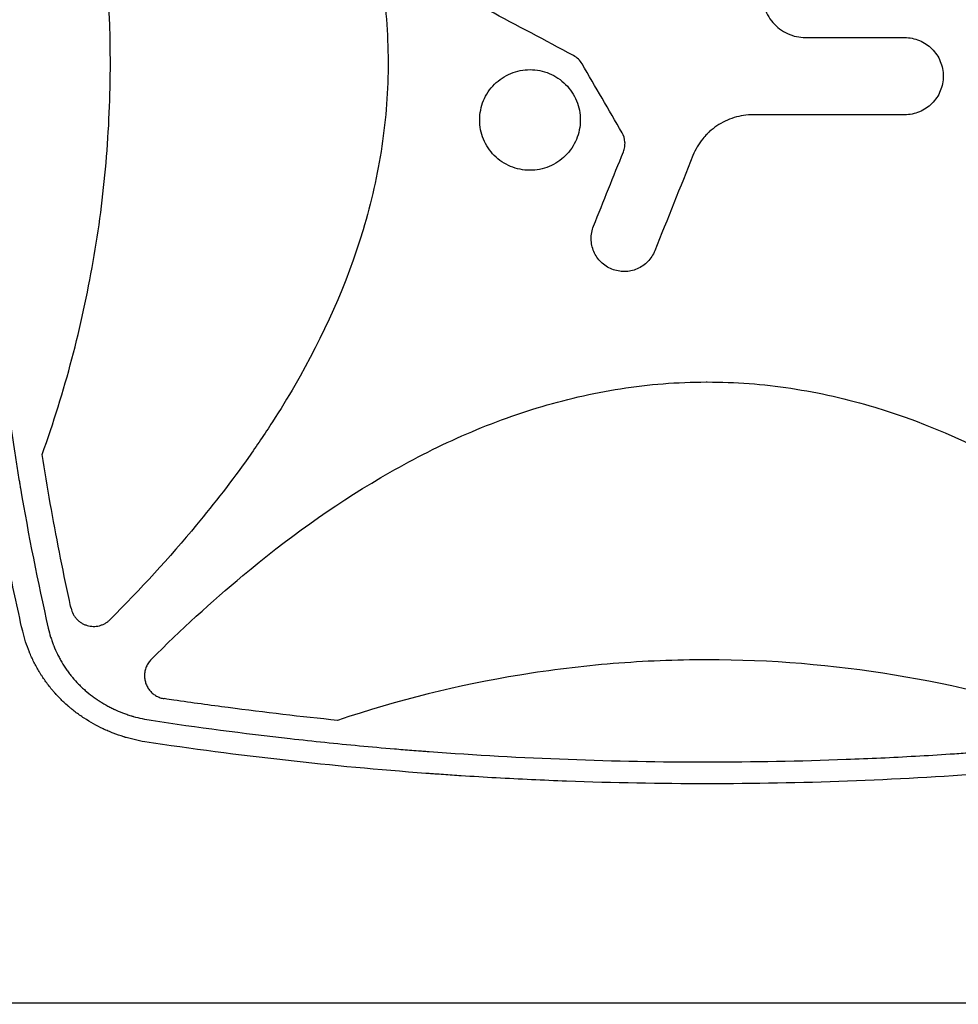
# Model space of a CAD drawing. Units: millimetres. Extents: x -5052 to 3627, y -3292 to 4689.
# Drawn here: x -929 to -523, y 134 to 560 of the extents above; entities that cross this region are included whole.
import ezdxf

# ---------------------------------------------------------------- set-up
doc = ezdxf.new("R2010")
doc.units = ezdxf.units.MM
doc.header["$LTSCALE"] = 20
doc.linetypes.add('HIDDEN', pattern=[9.525, 6.35, -3.175])
doc.layers.add('2d', color=230, linetype='Continuous')
doc.layers.add('AS-Free_Space_Hatch', color=31, linetype='HIDDEN')

msp = doc.modelspace()

# ---------------------------------------------------------------- hatches: boundary and pattern name
at = {"layer": 'AS-Free_Space_Hatch'}
h = msp.add_hatch(dxfattribs=at)
h.set_pattern_fill('ANSI31', color=256, scale=100)
h.set_pattern_definition([(315, (-459, 3189), (224.506, 224.506), [])])
edge = h.paths.add_edge_path()
edge.add_arc((541, 3189.01), 1000, 90, 180, ccw=False)
edge.add_arc((541, 3189.01), 1000, 0, 90, ccw=False)
edge.add_line((1541, 3189.01), (1541, 1091))
edge.add_arc((541, 1091), 1000, -33.05884, 0, ccw=False)
edge.add_arc((541, 0), 1000, 0, 33.05884, ccw=False)
edge.add_line((1541, 0), (1541, -312.3))
edge.add_line((1541, -312.3), (2288.9, -1083.26))
edge.add_arc((1571.15, -1779.55), 1000, -45.86955, 44.13045, ccw=False)
edge.add_arc((1571.15, -1779.55), 1000, 224.13045, 314.13045, ccw=False)
edge.add_line((853.39, -2475.85), (105.49, -1704.89))
edge.add_arc((1541, -312.3), 2000, 180, 224.13045, ccw=False)
edge.add_line((-459, -312.3), (-459, 0))
edge.add_arc((541, 0), 1000, 146.94116, 180, ccw=False)
edge.add_arc((541, 1091), 1000, 180, 213.05884, ccw=False)
edge.add_line((-459, 1091), (-459, 3189.01))
edge = h.paths.add_edge_path()
edge.add_arc((-2705, -491), 500, 0, 360)

# ---------------------------------------------------------------- linework, layer by layer
at = {"layer": '2d'}
for p, q in [((-922.01, 323), (-922.01, 323)), ((-910.24, 323), (-910.24, 323)), ((-828.12, 323), (-828.12, 323)), ((-918.64, 307), (-918.64, 307)), ((-846.85, 307), (-846.84, 307)), ((-861.72, 293.25), (-861.72, 293.24)), ((-1072.55, 135), (-266.45, 135))]:
    msp.add_line(p, q, dxfattribs=at)
for points, knots in [([(-927.43, 295.47), (-929.77, 305.68), (-931.95, 315.85), (-934.98, 331.05), (-935.95, 336.11), (-937.36, 343.68), (-938.04, 347.46), (-938.82, 351.86), (-939.2, 354.07), (-939.39, 355.17), (-939.48, 355.71), (-939.52, 355.95), (-939.55, 356.11), (-939.57, 356.18), (-941.33, 366.49), (-942.92, 376.69), (-945.09, 391.95), (-946.12, 399.57), (-947.22, 408.45), (-947.75, 412.88), (-948.01, 415.09), (-948.13, 416.2), (-948.19, 416.67), (-948.22, 416.99), (-948.24, 417.15), (-949.43, 427.55), (-950.44, 437.78), (-951.75, 453.1), (-952.35, 460.76), (-952.96, 469.68), (-953.23, 474.14), (-953.37, 476.37), (-953.43, 477.48), (-953.46, 477.96), (-953.48, 478.28), (-953.49, 478.43), (-954.08, 488.86), (-954.53, 499.12), (-954.97, 514.51), (-955.14, 522.2), (-955.24, 531.16), (-955.27, 535.65), (-955.28, 537.89), (-955.28, 538.85), (-955.28, 539.49), (-955.28, 539.81), (-955.29, 550.41), (-955.15, 560.71), (-954.73, 576.16), (-954.55, 581.31), (-954.12, 591.61), (-953.87, 596.77), (-953.01, 612.22), (-952.28, 622.54), (-950.98, 638.04), (-950.27, 645.8), (-949.34, 654.86), (-948.85, 659.39), (-948.6, 661.66), (-948.48, 662.79), (-948.41, 663.36), (-948.38, 663.6), (-948.37, 663.76), (-948.36, 663.84), (-947.19, 674.14), (-945.89, 684.38), (-943.71, 699.79), (-942.56, 707.5), (-941.12, 716.51), (-940.37, 721.02), (-940, 723.28), (-939.8, 724.41), (-939.71, 724.97), (-939.67, 725.21), (-939.64, 725.37), (-939.63, 725.46), (-936.17, 745.7), (-932.12, 766.05), (-927.43, 786.53)], [0, 0, 0, 0, 0.0625, 0.0625, 0.09375, 0.09375, 0.109375, 0.117188, 0.121094, 0.123047, 0.124023, 0.124512, 0.124512, 0.125, 0.125, 0.1875, 0.1875, 0.21875, 0.234375, 0.242188, 0.246094, 0.248047, 0.249023, 0.249023, 0.25, 0.25, 0.3125, 0.3125, 0.34375, 0.359375, 0.367188, 0.371094, 0.373047, 0.374023, 0.374023, 0.375, 0.375, 0.4375, 0.4375, 0.46875, 0.484375, 0.492188, 0.496094, 0.498047, 0.498047, 0.5, 0.5, 0.5625, 0.5625, 0.59375, 0.59375, 0.625, 0.625, 0.6875, 0.6875, 0.71875, 0.734375, 0.742188, 0.746094, 0.748047, 0.749023, 0.749512, 0.749512, 0.75, 0.75, 0.8125, 0.8125, 0.84375, 0.859375, 0.867188, 0.871094, 0.873047, 0.874023, 0.874512, 0.874512, 0.875, 0.875, 1, 1, 1, 1]), ([(-916.37, 785.18), (-918.67, 775.1), (-920.82, 765.01), (-923.83, 749.85), (-925.28, 742.26), (-926.89, 733.39), (-927.66, 728.96), (-928.05, 726.74), (-928.21, 725.79), (-928.32, 725.15), (-928.37, 724.84), (-930.15, 714.33), (-931.74, 704.14), (-933.9, 688.82), (-934.93, 681.15), (-936.03, 672.2), (-936.56, 667.73), (-936.78, 665.81), (-936.92, 664.53), (-937, 663.89), (-938.22, 652.99), (-939.23, 642.72), (-940.53, 627.3), (-941.12, 619.59), (-941.72, 610.59), (-941.99, 606.08), (-942.12, 603.83), (-942.18, 602.87), (-942.21, 602.23), (-942.23, 601.9), (-942.82, 591.35), (-943.24, 581.11), (-943.66, 565.75), (-943.82, 558.06), (-943.9, 549.1), (-943.92, 544.62), (-943.93, 542.38), (-943.93, 541.42), (-943.93, 540.77), (-943.93, 540.45), (-943.92, 529.93), (-943.77, 519.73), (-943.33, 504.43), (-943.05, 496.78), (-942.64, 487.86), (-942.41, 483.4), (-942.31, 481.49), (-942.24, 480.21), (-942.2, 479.57), (-941.58, 468.76), (-940.86, 458.6), (-939.14, 438.28), (-938.13, 428.13), (-935.83, 407.84), (-934.54, 397.71), (-932.4, 382.54), (-931.27, 374.95), (-929.86, 366.12), (-929.13, 361.7), (-928.82, 359.8), (-928.6, 358.54), (-928.5, 357.91), (-924.95, 337.06), (-920.95, 316.91), (-916.37, 296.82)], [0, 0, 0, 0, 0.0625, 0.0625, 0.09375, 0.109375, 0.117187, 0.121094, 0.123047, 0.123047, 0.125, 0.125, 0.1875, 0.1875, 0.21875, 0.234375, 0.242187, 0.246094, 0.246094, 0.25, 0.25, 0.3125, 0.3125, 0.34375, 0.359375, 0.367187, 0.371094, 0.373047, 0.373047, 0.375, 0.375, 0.4375, 0.4375, 0.46875, 0.484375, 0.492187, 0.496094, 0.498047, 0.498047, 0.5, 0.5, 0.5625, 0.5625, 0.59375, 0.609375, 0.617187, 0.621094, 0.621094, 0.625, 0.625, 0.6875, 0.6875, 0.75, 0.75, 0.8125, 0.8125, 0.84375, 0.859375, 0.867187, 0.871094, 0.871094, 0.875, 0.875, 1, 1, 1, 1]), ([(-889.69, 781.48), (-876.68, 768.46), (-864.27, 754.99), (-837.1, 722.29), (-822.9, 702.64), (-807.5, 676.28), (-804.54, 670.91), (-798.89, 659.98), (-796.19, 654.4), (-788.62, 637.48), (-784.26, 625.99), (-777.13, 602.55), (-774.34, 590.59), (-771.5, 572.27), (-770.77, 566.08), (-769.8, 553.78), (-769.56, 547.65), (-769.52, 529.28), (-770.42, 517.1), (-773.15, 498.9), (-774.28, 492.84), (-777, 480.77), (-778.59, 474.76), (-787.43, 445.27), (-797.53, 422.99), (-812.95, 396.36), (-816.18, 391.08), (-822.87, 380.7), (-826.32, 375.6), (-836.98, 360.55), (-844.48, 350.85), (-864.08, 327.21), (-876.59, 313.62), (-889.69, 300.52)], [0.0309115, 0.0309115, 0.0309115, 0.0309115, 0.125, 0.125, 0.25, 0.25, 0.28125, 0.28125, 0.3125, 0.3125, 0.375, 0.375, 0.4375, 0.4375, 0.46875, 0.46875, 0.5, 0.5, 0.5625, 0.5625, 0.59375, 0.59375, 0.625, 0.625, 0.75, 0.75, 0.78125, 0.78125, 0.8125, 0.8125, 0.875, 0.875, 0.9691711, 0.9691711, 0.9691711, 0.9691711]), ([(-919.02, 371.86), (-909.19, 399.2), (-901.88, 426.98), (-894.5, 469.29), (-892.65, 483.5), (-890.79, 504.99), (-890.32, 512.17), (-889.7, 526.61), (-889.54, 533.86), (-889.55, 570.12), (-892.06, 598.7), (-901.88, 655.04), (-909.19, 682.8), (-919.02, 710.14)], [0, 0, 0, 0, 0.25, 0.25, 0.375, 0.375, 0.4375, 0.4375, 0.5, 0.5, 0.75, 0.75, 1, 1, 1, 1]), ([(-607.62, 573.45), (-607.82, 572.11), (-607.88, 570.77), (-607.71, 568.1), (-607.47, 566.76), (-606.36, 562.9), (-605.05, 560.47), (-602.44, 557.43), (-601.45, 556.5), (-599.3, 554.89), (-598.15, 554.2), (-595.71, 553.08), (-594.42, 552.65), (-591.82, 552.08), (-590.49, 551.94), (-589.14, 551.94)], [0, 0, 0, 0, 0.125, 0.125, 0.25, 0.25, 0.5, 0.5, 0.625, 0.625, 0.75, 0.75, 0.875, 0.875, 1, 1, 1, 1]), ([(-546.36, 551.94), (-545.26, 551.94), (-544.18, 551.83), (-542.04, 551.41), (-540.98, 551.09), (-538.96, 550.25), (-538.01, 549.74), (-536.19, 548.53), (-535.33, 547.82), (-533.03, 545.51), (-531.78, 543.65), (-530.12, 539.64), (-529.68, 537.44), (-529.68, 534.18), (-529.78, 533.07), (-530.21, 530.93), (-530.52, 529.89), (-531.36, 527.87), (-531.88, 526.9), (-533.09, 525.09), (-533.78, 524.24), (-535.33, 522.69), (-536.18, 521.99), (-537.98, 520.79), (-538.96, 520.26), (-541.99, 519.01), (-544.16, 518.57), (-546.36, 518.57)], [0, 0, 0, 0, 0.0625, 0.0625, 0.125, 0.125, 0.1875, 0.1875, 0.25, 0.25, 0.375, 0.375, 0.5, 0.5, 0.5625, 0.5625, 0.625, 0.625, 0.6875, 0.6875, 0.75, 0.75, 0.8125, 0.8125, 0.875, 0.875, 1, 1, 1, 1]), ([(-723.64, 501), (-724.64, 502), (-725.54, 503.1), (-727.12, 505.48), (-727.8, 506.75), (-729.41, 510.67), (-729.98, 513.54), (-729.97, 517.79), (-729.82, 519.23), (-729.26, 522.01), (-728.85, 523.37), (-727.76, 526), (-727.07, 527.27), (-725.49, 529.62), (-724.59, 530.72), (-722.56, 532.74), (-721.46, 533.64), (-719.1, 535.21), (-717.83, 535.88), (-715.19, 536.97), (-713.84, 537.38), (-711.05, 537.93), (-709.61, 538.07), (-706.77, 538.06), (-705.37, 537.92), (-702.57, 537.36), (-701.19, 536.94), (-697.27, 535.31), (-694.85, 533.69), (-692.83, 531.66)], [0.5, 0.5, 0.5, 0.5, 0.53125, 0.53125, 0.5625, 0.5625, 0.625, 0.625, 0.65625, 0.65625, 0.6875, 0.6875, 0.71875, 0.71875, 0.75, 0.75, 0.78125, 0.78125, 0.8125, 0.8125, 0.84375, 0.84375, 0.875, 0.875, 0.90625, 0.90625, 0.9375, 0.9375, 1, 1, 1, 1]), ([(-692.83, 531.66), (-691.81, 530.64), (-690.92, 529.54), (-689.35, 527.18), (-688.67, 525.9), (-687.59, 523.27), (-687.18, 521.91), (-686.64, 519.12), (-686.5, 517.68), (-686.51, 513.43), (-687.09, 510.57), (-689.27, 505.34), (-690.9, 502.92), (-693.91, 499.92), (-695.03, 499.01), (-697.4, 497.44), (-698.65, 496.77), (-701.28, 495.69), (-702.67, 495.27), (-705.45, 494.73), (-706.86, 494.59), (-709.73, 494.6), (-711.14, 494.74), (-713.92, 495.3), (-715.29, 495.72), (-717.92, 496.82), (-719.17, 497.49), (-721.53, 499.07), (-722.64, 499.99), (-723.64, 501)], [0, 0, 0, 0, 0.03125, 0.03125, 0.0625, 0.0625, 0.09375, 0.09375, 0.125, 0.125, 0.1875, 0.1875, 0.25, 0.25, 0.28125, 0.28125, 0.3125, 0.3125, 0.34375, 0.34375, 0.375, 0.375, 0.40625, 0.40625, 0.4375, 0.4375, 0.46875, 0.46875, 0.5, 0.5, 0.5, 0.5]), ([(-611.78, 518.57), (-614.58, 518.57), (-617.32, 518.16), (-621.31, 516.94), (-622.62, 516.43), (-625.12, 515.24), (-626.32, 514.55), (-628.61, 513), (-629.72, 512.13), (-631.07, 510.89), (-631.39, 510.58), (-631.7, 510.27)], [0, 0, 0, 0, 0.25, 0.25, 0.375, 0.375, 0.5, 0.5, 0.625, 0.625, 0.6649672, 0.6649672, 0.6649672, 0.6649672]), ([(-667.85, 502.64), (-667.58, 503.3), (-667.4, 503.98), (-667.18, 505.37), (-667.15, 506.09), (-667.3, 508.19), (-667.73, 509.58), (-668.44, 510.81)], [0, 0, 0, 0, 0.25, 0.25, 0.5, 0.5, 1, 1, 1, 1]), ([(-631.7, 510.27), (-632.36, 509.6), (-632.99, 508.9), (-635.32, 506.02), (-636.76, 503.58), (-637.8, 500.98)], [0.6649672, 0.6649672, 0.6649672, 0.6649672, 0.75, 0.75, 1, 1, 1, 1]), ([(-654.32, 459.81), (-654.67, 458.94), (-655.11, 458.11), (-656.12, 456.56), (-656.71, 455.82), (-658.02, 454.48), (-658.73, 453.89), (-660.27, 452.83), (-661.1, 452.38), (-663.66, 451.28), (-665.53, 450.89), (-669.25, 450.85), (-671.13, 451.2), (-673.71, 452.24), (-674.56, 452.67), (-676.12, 453.69), (-676.84, 454.27), (-678.18, 455.58), (-678.78, 456.3), (-679.83, 457.83), (-680.28, 458.65), (-681.39, 461.24), (-681.78, 463.09), (-681.82, 466.82), (-681.48, 468.68), (-680.78, 470.43)], [0, 0, 0, 0, 0.0625, 0.0625, 0.125, 0.125, 0.1875, 0.1875, 0.25, 0.25, 0.375, 0.375, 0.5, 0.5, 0.5625, 0.5625, 0.625, 0.625, 0.6875, 0.6875, 0.75, 0.75, 0.875, 0.875, 1, 1, 1, 1]), ([(-871.85, 283.35), (-859.12, 296.05), (-845.95, 308.18), (-813.54, 335.19), (-793.83, 349.48), (-767.39, 364.96), (-762.01, 367.94), (-751.05, 373.63), (-745.44, 376.35), (-728.47, 383.97), (-716.94, 388.35), (-693.42, 395.53), (-681.42, 398.33), (-663.02, 401.2), (-656.81, 401.93), (-644.47, 402.9), (-638.31, 403.14), (-632.01, 403.16), (-631.86, 403.16), (-631.7, 403.16)], [0.0334073, 0.0334073, 0.0334073, 0.0334073, 0.125, 0.125, 0.25, 0.25, 0.28125, 0.28125, 0.3125, 0.3125, 0.375, 0.375, 0.4375, 0.4375, 0.46875, 0.46875, 0.5, 0.5, 0.5007904, 0.5007904, 0.5007904, 0.5007904]), ([(-631.7, 403.16), (-619.57, 403.16), (-607.49, 402.24), (-589.37, 399.51), (-583.29, 398.37), (-571.16, 395.62), (-565.15, 394.03), (-535.57, 385.12), (-513.22, 374.94), (-486.5, 359.42), (-481.21, 356.16), (-470.81, 349.43), (-465.7, 345.96), (-450.62, 335.24), (-440.9, 327.71), (-417.6, 308.33), (-404.35, 296.11), (-391.55, 283.35)], [0.5007904, 0.5007904, 0.5007904, 0.5007904, 0.5625, 0.5625, 0.59375, 0.59375, 0.625, 0.625, 0.75, 0.75, 0.78125, 0.78125, 0.8125, 0.8125, 0.875, 0.875, 0.9665505, 0.9665505, 0.9665505, 0.9665505]), ([(-906.53, 305.43), (-906.77, 306.53), (-907.01, 307.63), (-908.76, 315.7), (-910.2, 322.68), (-914.33, 343.69), (-916.81, 357.75), (-919.02, 371.86)], [0.2106495, 0.2106495, 0.2106495, 0.2106495, 0.25, 0.25, 0.5, 0.5, 1, 1, 1, 1]), ([(-906.53, 305.43), (-906.33, 304.55), (-906.02, 303.72), (-905.4, 302.54), (-905.17, 302.15), (-904.65, 301.43), (-904.37, 301.08), (-903.76, 300.44), (-903.44, 300.13), (-902.75, 299.56), (-902.38, 299.31), (-901.63, 298.84), (-901.24, 298.63), (-900.42, 298.27), (-900, 298.12), (-898.72, 297.74), (-897.84, 297.61), (-896.5, 297.58), (-896.05, 297.6), (-895.17, 297.71), (-894.73, 297.79), (-893.87, 298.01), (-893.44, 298.15), (-892.61, 298.48), (-892.21, 298.67), (-891.43, 299.11), (-891.06, 299.36), (-890.35, 299.9), (-890.01, 300.2), (-889.69, 300.52)], [0, 0, 0, 0, 0.00266962, 0.00266962, 0.00400442, 0.00400442, 0.00533923, 0.00533923, 0.00667404, 0.00667404, 0.00800885, 0.00800885, 0.00934365, 0.00934365, 0.01067846, 0.01067846, 0.01334808, 0.01334808, 0.01468289, 0.01468289, 0.01601769, 0.01601769, 0.0173525, 0.0173525, 0.01868731, 0.01868731, 0.02002212, 0.02002212, 0.02135692, 0.02135692, 0.02135692, 0.02135692]), ([(-874.67, 247.71), (-876.25, 247.98), (-877.8, 248.3), (-880.08, 248.85), (-880.83, 249.05), (-881.94, 249.35), (-882.5, 249.51), (-883.14, 249.7), (-883.46, 249.8), (-883.62, 249.85), (-883.69, 249.87), (-883.73, 249.89), (-883.75, 249.89), (-885.31, 250.38), (-886.81, 250.9), (-889, 251.75), (-889.73, 252.04), (-890.8, 252.5), (-891.33, 252.73), (-891.94, 253.01), (-892.25, 253.15), (-892.4, 253.22), (-892.47, 253.25), (-892.51, 253.27), (-892.53, 253.28), (-895.49, 254.67), (-898.29, 256.23), (-902.22, 258.82), (-903.49, 259.72), (-905.34, 261.13), (-905.94, 261.61), (-906.83, 262.34), (-907.27, 262.71), (-907.77, 263.15), (-908.02, 263.37), (-908.13, 263.46), (-908.2, 263.53), (-908.24, 263.56), (-909.46, 264.64), (-910.6, 265.73), (-912.24, 267.43), (-912.78, 268), (-913.56, 268.87), (-913.95, 269.31), (-914.39, 269.83), (-914.58, 270.05), (-914.71, 270.2), (-914.77, 270.28), (-915.85, 271.57), (-916.81, 272.83), (-918.18, 274.76), (-918.85, 275.74), (-919.49, 276.74), (-919.91, 277.4), (-920.11, 277.74), (-921.12, 279.42), (-921.88, 280.8), (-922.94, 282.91), (-923.44, 283.98), (-924, 285.24), (-924.27, 285.87), (-924.38, 286.14), (-924.46, 286.33), (-924.5, 286.42), (-925.71, 289.39), (-926.69, 292.39), (-927.43, 295.47)], [0, 0, 0, 0, 0.0625, 0.0625, 0.09375, 0.09375, 0.109375, 0.117188, 0.121094, 0.123047, 0.124023, 0.124023, 0.125, 0.125, 0.1875, 0.1875, 0.21875, 0.21875, 0.234375, 0.242188, 0.246094, 0.248047, 0.249023, 0.249023, 0.25, 0.25, 0.375, 0.375, 0.4375, 0.4375, 0.46875, 0.46875, 0.484375, 0.492188, 0.496094, 0.498047, 0.498047, 0.5, 0.5, 0.5625, 0.5625, 0.59375, 0.59375, 0.609375, 0.617188, 0.621094, 0.621094, 0.625, 0.625, 0.6875, 0.6875, 0.71875, 0.734375, 0.734375, 0.75, 0.75, 0.8125, 0.8125, 0.84375, 0.859375, 0.867188, 0.871094, 0.871094, 0.875, 0.875, 1, 1, 1, 1]), ([(-916.37, 296.82), (-916.08, 295.51), (-915.56, 293.58), (-914.83, 291.38), (-914.43, 290.29), (-914.26, 289.83), (-914.14, 289.52), (-914.08, 289.37), (-913.53, 287.97), (-912.72, 286.16), (-911.66, 284.1), (-911.18, 283.23), (-910.86, 282.65), (-910.69, 282.37), (-909.85, 280.94), (-908.76, 279.27), (-907.39, 277.4), (-906.67, 276.49), (-906.36, 276.1), (-906.15, 275.84), (-906.04, 275.71), (-905.09, 274.57), (-903.77, 273.11), (-902.13, 271.49), (-901.4, 270.81), (-900.91, 270.37), (-900.66, 270.15), (-899.42, 269.06), (-897.88, 267.81), (-895.99, 266.46), (-895.03, 265.81), (-894.54, 265.49), (-894.33, 265.35), (-894.19, 265.26), (-894.12, 265.22), (-892.94, 264.47), (-891.25, 263.48), (-889.19, 262.42), (-888.15, 261.92), (-887.69, 261.71), (-887.39, 261.58), (-887.24, 261.51), (-885.89, 260.9), (-884.05, 260.16), (-881.86, 259.4), (-880.74, 259.05), (-880.18, 258.88), (-879.94, 258.81), (-879.78, 258.76), (-879.7, 258.74), (-877.09, 257.99), (-874.5, 257.42), (-871.85, 257.02)], [0, 0, 0, 0, 0.0625, 0.09375, 0.109375, 0.117188, 0.117188, 0.125, 0.125, 0.1875, 0.21875, 0.234375, 0.234375, 0.25, 0.25, 0.3125, 0.34375, 0.359375, 0.367188, 0.367188, 0.375, 0.375, 0.4375, 0.46875, 0.484375, 0.484375, 0.5, 0.5, 0.5625, 0.59375, 0.609375, 0.617188, 0.621094, 0.621094, 0.625, 0.625, 0.6875, 0.71875, 0.734375, 0.742188, 0.742188, 0.75, 0.75, 0.8125, 0.84375, 0.859375, 0.867188, 0.871094, 0.871094, 0.875, 0.875, 1, 1, 1, 1]), ([(-871.85, 283.35), (-872.32, 282.88), (-872.73, 282.37), (-873.27, 281.56), (-873.44, 281.28), (-873.75, 280.7), (-873.9, 280.4), (-874.27, 279.49), (-874.46, 278.87), (-874.65, 277.9), (-874.7, 277.58), (-874.77, 276.92), (-874.78, 276.59), (-874.78, 276.27)], [0, 0, 0, 0, 0.001956848, 0.001956848, 0.002935272, 0.002935272, 0.003913696, 0.003913696, 0.005870545, 0.005870545, 0.006848969, 0.006848969, 0.007827393, 0.007827393, 0.007827393, 0.007827393]), ([(-631.7, 283.16), (-638.47, 283.16), (-645.26, 283.02), (-658.81, 282.47), (-665.58, 282.05), (-685.83, 280.4), (-699.24, 278.76), (-739.19, 272.21), (-765.45, 265.71), (-791.34, 256.99)], [0.5004316, 0.5004316, 0.5004316, 0.5004316, 0.5625, 0.5625, 0.625, 0.625, 0.75, 0.75, 1, 1, 1, 1]), ([(-472.06, 256.99), (-497.95, 265.71), (-524.19, 272.2), (-577.35, 280.92), (-604.28, 283.15), (-631.61, 283.16), (-631.65, 283.16), (-631.7, 283.16)], [0, 0, 0, 0, 0.25, 0.25, 0.5, 0.5, 0.5004316, 0.5004316, 0.5004316, 0.5004316]), ([(-874.78, 276.27), (-874.78, 275.68), (-874.73, 275.09), (-874.57, 274.21), (-874.51, 273.91), (-874.35, 273.34), (-874.26, 273.06), (-873.95, 272.23), (-873.7, 271.7), (-873.24, 270.93), (-873.08, 270.68), (-872.73, 270.19), (-872.55, 269.96), (-871.97, 269.29), (-871.55, 268.88), (-870.62, 268.13), (-870.13, 267.8), (-869.1, 267.23), (-868.56, 266.99), (-867.42, 266.6), (-866.85, 266.46), (-866.25, 266.38)], [0.00782739, 0.00782739, 0.00782739, 0.00782739, 0.00960368, 0.00960368, 0.01049183, 0.01049183, 0.01137998, 0.01137998, 0.01315627, 0.01315627, 0.01404442, 0.01404442, 0.01493256, 0.01493256, 0.01670885, 0.01670885, 0.01848515, 0.01848515, 0.02026144, 0.02026144, 0.02203773, 0.02203773, 0.02203773, 0.02203773]), ([(-791.34, 256.99), (-807.12, 258.58), (-822.87, 260.42), (-846.44, 263.52), (-854.28, 264.61), (-863.49, 265.97), (-864.87, 266.17), (-866.25, 266.38)], [0, 0, 0, 0, 0.5, 0.5, 0.75, 0.75, 0.794046, 0.794046, 0.794046, 0.794046]), ([(-871.85, 257.02), (-851.9, 254.02), (-831.91, 251.39), (-801.89, 248.02), (-791.88, 246.99), (-776.85, 245.58), (-769.33, 244.91), (-760.55, 244.2), (-756.16, 243.86), (-753.97, 243.69), (-753.03, 243.62), (-752.4, 243.57), (-752.09, 243.55), (-711.8, 240.54), (-671.76, 239.05), (-631.7, 239.05)], [0, 0, 0, 0, 0.125, 0.125, 0.1875, 0.1875, 0.21875, 0.234375, 0.2421875, 0.2460938, 0.2480469, 0.2480469, 0.25, 0.25, 0.5, 0.5, 0.5, 0.5]), ([(-631.7, 239.05), (-611.67, 239.05), (-591.65, 239.43), (-561.63, 240.54), (-551.62, 241.01), (-536.62, 241.85), (-529.12, 242.3), (-520.37, 242.89), (-516, 243.2), (-513.81, 243.36), (-512.87, 243.43), (-512.25, 243.48), (-511.94, 243.5), (-471.49, 246.52), (-431.46, 251.01), (-391.55, 257.02)], [0.5, 0.5, 0.5, 0.5, 0.625, 0.625, 0.6875, 0.6875, 0.71875, 0.734375, 0.7421875, 0.7460938, 0.7480469, 0.7480469, 0.75, 0.75, 1, 1, 1, 1]), ([(-388.73, 247.71), (-409, 244.66), (-429.27, 242.01), (-459.64, 238.62), (-469.77, 237.58), (-484.94, 236.17), (-492.52, 235.5), (-501.37, 234.78), (-505.79, 234.44), (-507.68, 234.29), (-508.95, 234.2), (-509.58, 234.15), (-550.72, 231.1), (-591.24, 229.6), (-651.93, 229.6), (-672.18, 229.97), (-702.55, 231.1), (-712.68, 231.57), (-727.87, 232.41), (-735.47, 232.87), (-744.33, 233.47), (-748.76, 233.78), (-750.66, 233.92), (-751.92, 234.01), (-752.56, 234.06), (-793.6, 237.1), (-834.12, 241.62), (-874.67, 247.71)], [0, 0, 0, 0, 0.125, 0.125, 0.1875, 0.1875, 0.21875, 0.234375, 0.242188, 0.246094, 0.246094, 0.25, 0.25, 0.5, 0.5, 0.625, 0.625, 0.6875, 0.6875, 0.71875, 0.734375, 0.742188, 0.746094, 0.746094, 0.75, 0.75, 1, 1, 1, 1])]:
    msp.add_open_spline(points, degree=3, knots=knots, dxfattribs=at)
for points in [[(-689.43, 544.14), (-701.64, 550.65), (-713.86, 557.16), (-726.07, 563.66)], [(-589.14, 551.94), (-574.88, 551.94), (-560.62, 551.94), (-546.36, 551.94)], [(-685.74, 540.59), (-686.62, 542.09), (-687.89, 543.32), (-689.43, 544.14)], [(-668.44, 510.81), (-674.21, 520.74), (-679.98, 530.66), (-685.74, 540.59)], [(-546.36, 518.57), (-568.16, 518.57), (-589.97, 518.57), (-611.78, 518.57)], [(-680.78, 470.43), (-676.47, 481.16), (-672.16, 491.9), (-667.85, 502.64)], [(-637.8, 500.98), (-643.31, 487.25), (-648.82, 473.53), (-654.32, 459.81)]]:
    msp.add_open_spline(points, degree=3, dxfattribs=at)

doc.saveas('drawing.dxf')
